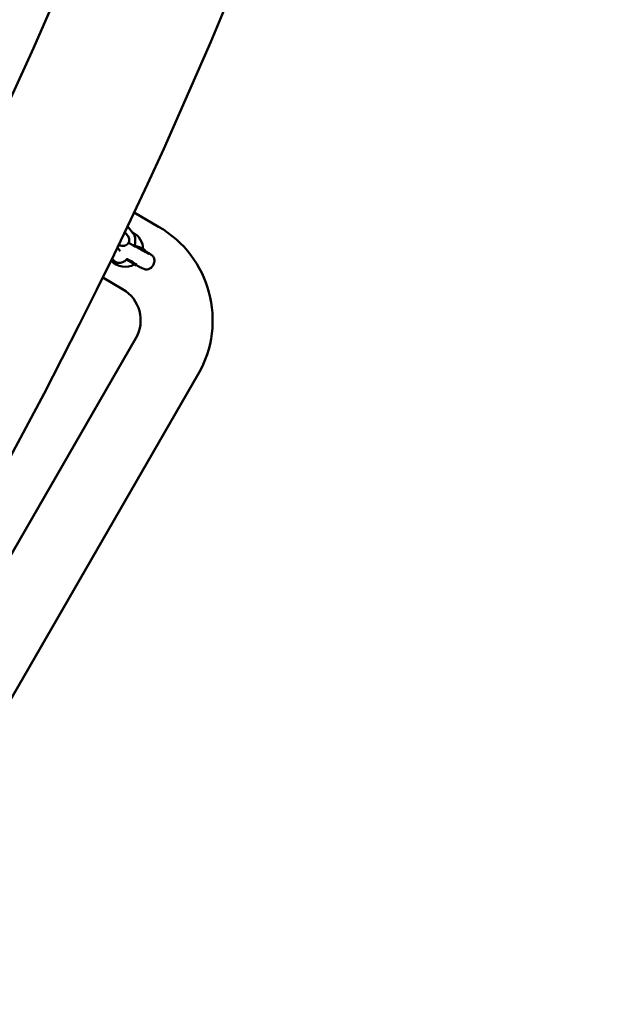
# Model space of a CAD drawing. Units: millimetres. Extents: x 11665 to 13109, y 6319 to 7834.
# Drawn here: x 12642 to 12675, y 6956 to 7011 of the extents above; entities that cross this region are included whole.
import ezdxf

# ---------------------------------------------------------------- set-up
doc = ezdxf.new("R2010")
doc.units = ezdxf.units.MM
doc.header["$LTSCALE"] = 10
doc.linetypes.add('ACAD_ISO03W100', pattern=[30, 12, -18])
doc.layers.add('Widoczne (ISO)', color=7, linetype='Continuous', lineweight=50)
doc.styles.get("Standard").update_dxf_attribs({"font": 'tahoma.ttf'})
doc.dimstyles.new('Karol 25', dxfattribs={"dimtxt": 25, "dimasz": 25, "dimexe": 0.18, "dimexo": 0.0625, "dimgap": 0.09, "dimtad": 1, "dimdec": 0, "dimzin": 0, "dimdsep": 46, "dimtxsty": 'Standard', "dimcen": 0.09, "dimadec": 0, "dimazin": 0, "dimtfac": 1, "dimtdec": 0, "dimtofl": 0, "dimtmove": 0, "dimatfit": 3, "dimfxl": 3, "dimfxlon": 1, "dimtolj": 1, "dimtzin": 0, "dimarcsym": 0})

# ---------------------------------------------------------------- blocks, each defined once
blk = doc.blocks.new('A$C11E44FB1')
at = {"layer": 'Widoczne (ISO)'}
for p, q in [((653.41, 189.249), (652.047, 190.036)), ((651.689, 189.28), (652.001, 188.881)), ((651.682, 188.763), (651.533, 188.954)), ((651.272, 187.891), (651.118, 188.088)), ((652.544, 188.017), (652.66, 187.95)), ((652.647, 187.928), (652.66, 187.95)), ((650.89, 187.406), (650.827, 187.486)), ((652.16, 187.084), (652.044, 187.151)), ((652.16, 187.084), (652.173, 187.107)), ((653.081, 187.08), (653.124, 187.155)), ((650.307, 186.422), (651.41, 185.785)), ((652.142, 183.053), (636.142, 155.34)), ((639.606, 153.34), (655.606, 181.053))]:
    blk.add_line(p, q, dxfattribs=at)
for centre, radius, start, end in [((410.667, 303.994), 258.038, 300, 0), ((410.667, 303.994), 266.928, 300, 0), ((650.41, 184.053), 6, 330, 60), ((651.544, 188.017), 1, 358.7695, 64.9116), ((651.544, 188.017), 1, 219.7068, 301.2305), ((650.41, 184.053), 2, 330, 60)]:
    blk.add_arc(centre, radius, start, end, dxfattribs=at)
for centre, major_axis, ratio, start_param, end_param in [((651.331, 187.649), (0.346, -0.2), 0.031174, 5.975239, 6.574522), ((651.322, 187.633), (-0.866, 0.5), 0.031189, 3.141593, 4.325253)]:
    blk.add_ellipse(centre, major_axis=major_axis, ratio=ratio, start_param=start_param, end_param=end_param, dxfattribs=at)
for points, knots in [([(651.187, 188.232), (651.264, 188.206), (651.33, 188.185), (651.451, 188.185), (651.48, 188.187), (651.533, 188.199), (651.553, 188.205), (651.609, 188.228), (651.649, 188.251), (651.71, 188.314), (651.733, 188.347), (651.763, 188.416), (651.772, 188.451), (651.779, 188.519), (651.776, 188.551), (651.764, 188.615), (651.753, 188.643), (651.725, 188.705), (651.706, 188.732), (651.685, 188.759), (651.684, 188.761), (651.682, 188.763)], [3.5287, 3.5287, 3.5287, 3.5287, 3.95791, 3.95791, 4.072108, 4.072108, 4.132863, 4.132863, 4.226322, 4.226322, 4.294496, 4.294496, 4.359563, 4.359563, 4.435093, 4.435093, 4.535912, 4.535912, 4.699662, 4.699662, 4.712389, 4.712389, 4.712389, 4.712389]), ([(652.001, 188.881), (652.035, 188.837), (652.059, 188.79), (652.1, 188.676), (652.11, 188.61), (652.117, 188.448), (652.105, 188.351), (652.078, 188.228), (652.072, 188.204), (652.065, 188.18)], [1.5707963, 1.5707963, 1.5707963, 1.5707963, 1.7594792, 1.7594792, 2.0379608, 2.0379608, 2.4473484, 2.4473484, 2.5464293, 2.5464293, 2.5464293, 2.5464293]), ([(652.895, 187.734), (652.895, 187.734), (652.891, 187.736), (652.874, 187.744), (652.851, 187.754), (652.777, 187.791), (652.716, 187.822), (652.564, 187.903), (652.468, 187.956), (652.253, 188.074), (652.134, 188.141), (651.922, 188.261), (651.831, 188.313), (651.74, 188.366)], [-1.364269, -1.364269, -1.364269, -1.364269, -1.289938, -1.289938, -1.112942, -1.112942, -0.84372, -0.84372, -0.538326, -0.538326, -0.224044, -0.224044, 0.002816, 0.002816, 0.002816, 0.002816]), ([(653.124, 187.155), (653.146, 187.193), (653.161, 187.233), (653.178, 187.313), (653.18, 187.352), (653.174, 187.427), (653.166, 187.46), (653.144, 187.523), (653.131, 187.546), (653.106, 187.589), (653.094, 187.603), (653.072, 187.63), (653.063, 187.639), (653.042, 187.661), (653.032, 187.67), (652.996, 187.7), (652.975, 187.714), (652.926, 187.749), (652.899, 187.767), (652.837, 187.809), (652.801, 187.831), (652.727, 187.878), (652.689, 187.903), (652.647, 187.928)], [1.5707963, 1.5707963, 1.5707963, 1.5707963, 1.5808358, 1.5808358, 1.5918964, 1.5918964, 1.6063089, 1.6063089, 1.627105, 1.627105, 1.6540314, 1.6540314, 1.6872552, 1.6872552, 1.7419802, 1.7419802, 1.8995361, 1.8995361, 2.0570919, 2.0570919, 2.2146478, 2.2146478, 2.3585756, 2.3585756, 2.3585756, 2.3585756]), ([(651.668, 187.464), (651.61, 187.405), (651.548, 187.353), (651.437, 187.292), (651.396, 187.274), (651.287, 187.243), (651.212, 187.236), (651.083, 187.263), (651.032, 187.285), (650.949, 187.34), (650.916, 187.372), (650.89, 187.406)], [3.638783, 3.638783, 3.638783, 3.638783, 3.984186, 3.984186, 4.159944, 4.159944, 4.407299, 4.407299, 4.569369, 4.569369, 4.712389, 4.712389, 4.712389, 4.712389]), ([(652.173, 187.107), (652.22, 187.081), (652.263, 187.058), (652.344, 187.016), (652.38, 186.998), (652.446, 186.965), (652.475, 186.951), (652.529, 186.926), (652.551, 186.916), (652.6, 186.899), (652.616, 186.894), (652.661, 186.884), (652.682, 186.88), (652.75, 186.878), (652.787, 186.878), (652.885, 186.906), (652.936, 186.927), (653.022, 186.998), (653.055, 187.035), (653.08, 187.078), (653.08, 187.079), (653.081, 187.08)], [-2.3585756, -2.3585756, -2.3585756, -2.3585756, -2.2010197, -2.2010197, -2.0434639, -2.0434639, -1.885908, -1.885908, -1.7283522, -1.7283522, -1.6667975, -1.6667975, -1.6276714, -1.6276714, -1.6006443, -1.6006443, -1.5824136, -1.5824136, -1.57101, -1.57101, -1.5707963, -1.5707963, -1.5707963, -1.5707963])]:
    blk.add_open_spline(points, degree=3, knots=knots, dxfattribs=at)
blk.add_open_spline([(652.422, 188.065), (652.304, 188.133), (652.177, 188.171), (652.069, 188.196)], degree=3, dxfattribs=at)
for points, weights in [([(652.544, 187.996), (652.479, 188.033), (652.422, 188.065)], [1, 1.04643365264, 1.08893628835]), ([(651.622, 187.419), (651.787, 187.323), (652.062, 187.162)], [1.36896914099, 1.23469964033, 1])]:
    blk.add_rational_spline(points, weights, degree=2, dxfattribs=at)
blk = doc.blocks.new('*D17')
at = {"color": 0, "lineweight": -2, "transparency": 16777216}
for p, q in [((11715, 6366.956), (11715, 6363.776)), ((12993.787, 6366.956), (12993.787, 6363.776)), ((11740, 6363.956), (12968.787, 6363.956))]:
    blk.add_line(p, q, dxfattribs=at)
at = {"color": 0, "lineweight": 13, "transparency": 16777216}
for points in [[(11740, 6368.122), (11740, 6359.789), (11715, 6363.956)], [(12968.787, 6368.122), (12968.787, 6359.789), (12993.787, 6363.956)]]:
    blk.add_solid(points, dxfattribs=at)
at = {"layer": 'Defpoints', "color": 0, "lineweight": 13, "transparency": 16777216}
for p in [(11715, 7144.221), (12993.787, 7144.221), (12993.787, 6363.956)]:
    blk.add_point(p, dxfattribs=at)
at = {"color": 0, "lineweight": 13, "transparency": 16777216, "insert": (12354.393, 6377.05), "char_height": 25, "attachment_point": 5}
blk.add_mtext('\\A1;1279', dxfattribs=at)
blk = doc.blocks.new('*D18')
at = {"color": 0, "lineweight": -2, "transparency": 16777216}
for p, q in [((11665, 6326.541), (11665, 6323.361)), ((13043.787, 6326.541), (13043.787, 6323.361)), ((11690, 6323.541), (13018.787, 6323.541))]:
    blk.add_line(p, q, dxfattribs=at)
at = {"color": 0, "lineweight": 13, "transparency": 16777216}
for points in [[(11690, 6327.708), (11690, 6319.374), (11665, 6323.541)], [(13018.787, 6327.708), (13018.787, 6319.374), (13043.787, 6323.541)]]:
    blk.add_solid(points, dxfattribs=at)
at = {"layer": 'Defpoints', "color": 0, "lineweight": 13, "transparency": 16777216}
for p in [(11665, 7144.221), (13043.787, 7144.221), (13043.787, 6323.541)]:
    blk.add_point(p, dxfattribs=at)
at = {"color": 0, "lineweight": 13, "transparency": 16777216, "insert": (12354.393, 6336.652), "char_height": 25, "attachment_point": 5}
blk.add_mtext('\\A1;1379', dxfattribs=at)
blk = doc.blocks.new('*D19')
at = {"color": 0, "lineweight": -2, "transparency": 16777216}
for p, q in [((11996.381, 6408.004), (11996.381, 6404.824)), ((12712.406, 6408.004), (12712.406, 6404.824)), ((12021.381, 6405.004), (12687.406, 6405.004))]:
    blk.add_line(p, q, dxfattribs=at)
at = {"color": 0, "lineweight": 13, "transparency": 16777216}
for points in [[(12021.381, 6409.171), (12021.381, 6400.838), (11996.381, 6405.004)], [(12687.406, 6409.171), (12687.406, 6400.838), (12712.406, 6405.004)]]:
    blk.add_solid(points, dxfattribs=at)
at = {"layer": 'Defpoints', "color": 0, "lineweight": 13, "transparency": 16777216}
for p in [(11996.381, 7144.221), (12712.406, 7144.221), (12712.406, 6405.004)]:
    blk.add_point(p, dxfattribs=at)
at = {"color": 0, "lineweight": 13, "transparency": 16777216, "insert": (12354.393, 6418.09), "char_height": 25, "attachment_point": 5}
blk.add_mtext('\\A1;716', dxfattribs=at)
blk = doc.blocks.new('*D20')
at = {"color": 0, "lineweight": -2, "transparency": 16777216}
for p, q in [((13102.177, 7471.949), (13105.357, 7471.949)), ((13105.177, 6841.492), (13105.177, 7446.949)), ((13102.177, 6816.492), (13105.357, 6816.492))]:
    blk.add_line(p, q, dxfattribs=at)
at = {"color": 0, "lineweight": 13, "transparency": 16777216}
for points in [[(13101.01, 7446.949), (13109.343, 7446.949), (13105.177, 7471.949)], [(13101.01, 6841.492), (13109.343, 6841.492), (13105.177, 6816.492)]]:
    blk.add_solid(points, dxfattribs=at)
at = {"layer": 'Defpoints', "color": 0, "lineweight": 13, "transparency": 16777216}
for p in [(12354.393, 7471.949), (13105.177, 7471.949), (12354.393, 6816.492)]:
    blk.add_point(p, dxfattribs=at)
at = {"color": 0, "lineweight": 13, "transparency": 16777216, "insert": (13092.091, 7144.221), "char_height": 25, "attachment_point": 5, "rotation": 90}
blk.add_mtext('\\A1;655', dxfattribs=at)

msp = doc.modelspace()

# ---------------------------------------------------------------- linework, layer by layer
at = {"linetype": 'ACAD_ISO03W100', "ltscale": 0.1}
for radius in [689.394, 639.394]:
    msp.add_circle((12354.393, 7144.221), radius, dxfattribs=at)

# ---------------------------------------------------------------- block references
at = {"lineweight": 13}
msp.add_blockref('A$C11E44FB1', (11996.381, 6809.827), dxfattribs=at)

# ---------------------------------------------------------------- dimensions: what is measured, and where the dimension line sits
dim = msp.add_linear_dim(base=(13105.177, 7471.949), p1=(12354.393, 6816.492), p2=(12354.393, 7471.949), angle=90, dimstyle='Karol 25', dxfattribs=at)
dim.commit()
dim.dimension.update_dxf_attribs({"geometry": '*D20', "text_midpoint": (13092.091, 7144.221)})
for base, p1, p2, picture, middle in [((13043.787, 6323.541), (11665, 7144.221), (13043.787, 7144.221), '*D18', (12354.393, 6323.541)), ((12993.787, 6363.956), (11715, 7144.221), (12993.787, 7144.221), '*D17', (12354.393, 6363.956))]:
    dim = msp.add_linear_dim(base=base, p1=p1, p2=p2, dimstyle='Karol 25', dxfattribs=at)
    dim.commit()
    dim.dimension.update_dxf_attribs({"geometry": picture, "text_midpoint": middle, "dimtype": 160})
dim = msp.add_linear_dim(base=(12712.406, 6405.004), p1=(11996.381, 7144.221), p2=(12712.406, 7144.221), dimstyle='Karol 25', dxfattribs=at)
dim.commit()
dim.dimension.update_dxf_attribs({"geometry": '*D19', "text_midpoint": (12354.393, 6418.09)})

doc.saveas('drawing.dxf')
